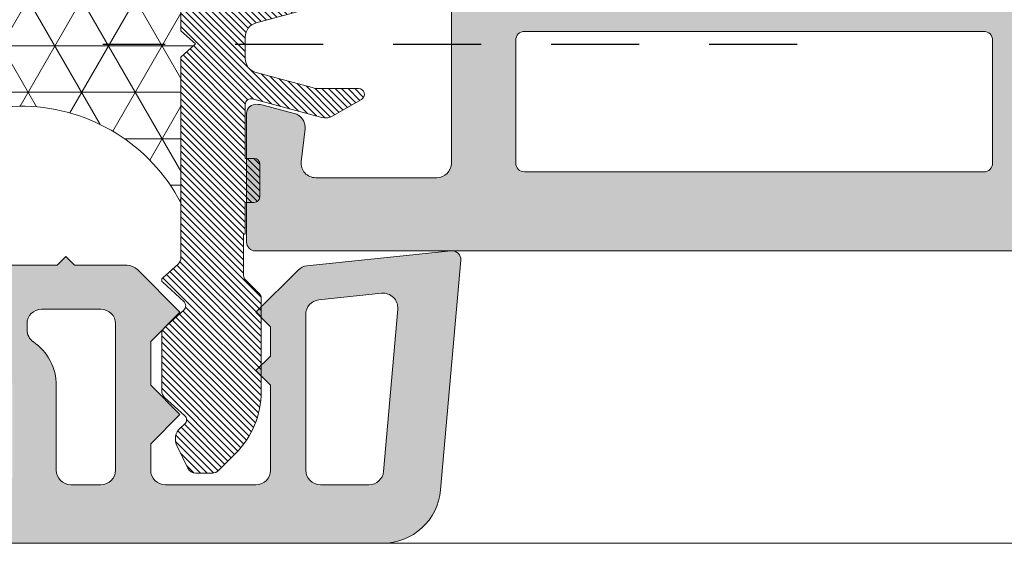
# Model space of a CAD drawing. Units: millimetres. Extents: x 2589 to 5739, y 855 to 1846.
# Drawn here: x 2832 to 2841, y 1012 to 1016 of the extents above; entities that cross this region are included whole.
import ezdxf

# ---------------------------------------------------------------- set-up
doc = ezdxf.new("R2010")
doc.units = ezdxf.units.MM
doc.linetypes.add('JIS_02_0.7', pattern=[1.35, 0.75, -0.6])
for name, color, linetype, lineweight in [('juntas', 7, 'Continuous', 15), ('perfiles', 7, 'Continuous', 15), ('Sombreado perfiles', 250, 'Continuous', 15)]:
    doc.layers.add(name, color=color, linetype=linetype, lineweight=lineweight)

msp = doc.modelspace()

# ---------------------------------------------------------------- hatches: boundary and pattern name
at = {"layer": 'juntas'}
h = msp.add_hatch(dxfattribs=at)
h.set_pattern_fill('NET3', color=250, scale=0.125, angle=-180, style=0)
h.set_pattern_definition([(180, (4870.405526434785, 1141.889151899706), (-1.458095095234817e-16, -0.396875), []), (239.9999999999999, (4870.405526434785, 1141.889151899706), (0.3437038321269489, -0.1984375000000002), []), (299.9999999999999, (4870.405526434785, 1141.889151899706), (0.3437038321269492, 0.1984374999999998), [])])
edge = h.paths.add_edge_path()
edge.add_line((2833.7775283224, 1016.210769728178), (2833.7775283224, 1017.292303096895))
edge.add_arc((2832.743330659112, 1019.251804347857), 2.215673703249665, 221.6683599713089, 297.8244725316313, ccw=False)
edge.add_line((2831.088210385614, 1017.778784714748), (2831.088210385614, 1014.815988128688))
edge.add_arc((2832.411299587567, 1014.01971233663), 1.544221542832296, 27.7809217604094, 148.959176830295, ccw=False)
edge.add_line((2833.7775283224, 1014.739461749599), (2833.7775283224, 1015.960769728178))
edge.add_line((2833.7775283224, 1015.960769728178), (2833.888001914054, 1016.071243319833))
edge.add_line((2833.888001914054, 1016.071243319832), (2833.888001914054, 1016.100296136523))
edge.add_line((2833.888001914054, 1016.100296136523), (2833.7775283224, 1016.210769728178))
at = {"layer": 'Sombreado perfiles'}
h = msp.add_hatch(color=256, dxfattribs=at)
edge = h.paths.add_edge_path(flags=16)
edge.add_arc((2844.889898792593, 1016.12843096441), 0.0749999999999661, 2.458685432485539, 90)
edge.add_line((2844.889898792593, 1016.20343096441), (2840.988256509905, 1016.20343096441))
edge.add_arc((2840.988256509905, 1016.12843096441), 0.0749999999998181, 90, 180)
edge.add_line((2840.913256509905, 1016.12843096441), (2840.913256509905, 1015.07843096441))
edge.add_arc((2840.988256509905, 1015.07843096441), 0.0749999999998181, 179.9999999999131, 270)
edge.add_line((2840.988256509905, 1015.00343096441), (2844.934984234103, 1015.00343096441))
edge.add_arc((2844.934984234104, 1015.078430964411), 0.07500000000050022, 269.9999999996526, 362.4586854322104)
edge.add_line((2845.009915190208, 1015.081648388447), (2844.964829748697, 1016.131648388447))
edge = h.paths.add_edge_path(flags=16)
edge.add_arc((2844.913256512857, 1017.428430964412), 0.0749999999998181, 359.9999997850454, 450)
edge.add_line((2844.913256512857, 1017.503430964412), (2840.988256509905, 1017.503430964412))
edge.add_arc((2840.988256509905, 1017.428430964412), 0.0749999999998181, 90, 180)
edge.add_line((2840.913256509905, 1017.428430964412), (2840.913256509905, 1016.478430964411))
edge.add_arc((2840.988256509905, 1016.478430964411), 0.0749999999998181, 179.9999999998263, 270)
edge.add_line((2840.988256509905, 1016.403430964411), (2844.913256509293, 1016.403430964411))
edge.add_arc((2844.913256509294, 1016.478430964411), 0.07500000000038654, 269.9999999996526, 359.9999997848717)
edge.add_line((2844.988256509294, 1016.47843096413), (2844.988256512856, 1017.42843096413))
edge = h.paths.add_edge_path(flags=16)
edge.add_line((2836.713256509904, 1016.20343096441), (2840.638256509906, 1016.20343096441))
edge.add_arc((2840.638256509906, 1016.12843096441), 0.0749999999998181, 0, 90, ccw=False)
edge.add_line((2840.713256509905, 1016.12843096441), (2840.713256509905, 1015.07843096441))
edge.add_arc((2840.638256509906, 1015.07843096441), 0.0749999999998181, -90, 8.691358743817545e-11, ccw=False)
edge.add_line((2840.638256509906, 1015.00343096441), (2836.713256509904, 1015.00343096441))
edge.add_arc((2836.713256509904, 1015.07843096441), 0.0749999999998181, 180, 270, ccw=False)
edge.add_line((2836.638256509904, 1015.07843096441), (2836.638256509904, 1016.12843096441))
edge.add_arc((2836.713256509904, 1016.12843096441), 0.0749999999998181, 90, 180, ccw=False)
edge = h.paths.add_edge_path(flags=16)
edge.add_line((2836.638256509904, 1016.478430964411), (2836.638256509904, 1017.428430964412))
edge.add_arc((2836.713256509904, 1017.428430964411), 0.07500000000027285, 89.99999999965257, 179.9999999996526, ccw=False)
edge.add_line((2836.713256509905, 1017.503430964412), (2840.638256509906, 1017.503430964412))
edge.add_arc((2840.638256509906, 1017.428430964412), 0.07499999999993179, -8.691358743817545e-11, 90, ccw=False)
edge.add_line((2840.713256509905, 1017.428430964412), (2840.713256509905, 1016.478430964411))
edge.add_arc((2840.638256509906, 1016.478430964411), 0.0749999999998181, -90, 1.737134880386293e-10, ccw=False)
edge.add_line((2840.638256509906, 1016.403430964411), (2836.713256509905, 1016.403430964411))
edge.add_arc((2836.713256509904, 1016.478430964411), 0.07500000000027285, 180.0000000003474, 270.00000000034737, ccw=False)
edge = h.paths.add_edge_path()
edge.add_line((2845.252342848032, 1023.674215165441), (2846.056708312874, 1023.603717370496))
edge.add_arc((2846.063256509905, 1023.678430964411), 0.07500000000021864, 264.9911685093287, 359.9999999998263)
edge.add_line((2846.138256509906, 1023.67843096441), (2846.138256509906, 1023.853430964411))
edge.add_arc((2846.213256509905, 1023.853430964411), 0.07499999999936335, 90.00000000034743, 180.0000000002605, ccw=False)
edge.add_arc((2846.213256509905, 1023.67843096441), 0.2500000000002274, 5.212541509536095e-11, 90.00000000020839, ccw=False)
edge.add_line((2846.463256509905, 1023.67843096441), (2846.463256509905, 1023.353430964411))
edge.add_arc((2846.338256509905, 1023.353430964411), 0.125, -90, 0, ccw=False)
edge.add_line((2846.338256509905, 1023.228430964411), (2845.613256509905, 1023.228430964411))
edge.add_arc((2845.613256509905, 1023.153430964411), 0.0749999999998181, 90, 180)
edge.add_line((2845.538256509905, 1023.153430964411), (2845.538256509904, 1016.64127317409))
edge.add_arc((2845.588256509905, 1016.64127317409), 0.0500000000001819, 179.9999999998697, 272.9999999999938)
edge.add_line((2845.590873307717, 1016.591341697352), (2846.060391797792, 1016.61594811875))
edge.add_line((2846.060391797792, 1016.61594811875), (2846.060391797792, 1016.665930964425))
edge.add_arc((2846.110391797793, 1016.665930964425), 0.0500000000001819, 50.000000000027285, 179.9999999998697, ccw=False)
edge.add_line((2846.142531178277, 1016.704233186581), (2846.460961769638, 1016.437038194814))
edge.add_arc((2846.364543628185, 1016.322131528347), 0.1499999999998516, -130.00000000000063, 49.999999999999375, ccw=False)
edge.add_line((2846.268125486732, 1016.207224861879), (2846.20985937445, 1016.256115935204))
edge.add_arc((2846.049162472029, 1016.064604824425), 0.2499999999998107, 50.00000000001061, 93.00000000000884)
edge.add_line((2846.036078482968, 1016.314262208113), (2845.558144129676, 1016.289214730014))
edge.add_arc((2845.560760927488, 1016.239283253276), 0.050000000000423, 92.99999999998022, 182.4586854322388)
edge.add_line((2845.510806956752, 1016.237138303918), (2845.589267579719, 1014.409859888658))
edge.add_arc((2845.514543628185, 1014.40343096441), 0.07499999999979073, -90, 4.917370864866712, ccw=False)
edge.add_line((2845.514543628185, 1014.32843096441), (2834.413256509904, 1014.32843096441))
edge.add_arc((2834.413256509904, 1014.403430964411), 0.07500000000050022, 180.0000000001737, 270.00000000034737, ccw=False)
edge.add_line((2834.338256509904, 1014.40343096441), (2834.338256509905, 1015.503430964409))
edge.add_arc((2834.413256509904, 1015.50343096441), 0.0749999999998181, 78.75490938309639, 180.0000000001737, ccw=False)
edge.add_arc((2834.446799947706, 1015.45343096441), 0.1249999999993366, 75.00000000013938, 98.70480586268889, ccw=False)
edge.add_line((2834.479152328344, 1015.574171692695), (2834.745608890542, 1015.502774872036))
edge.add_arc((2834.713256509915, 1015.382034143758), 0.1249999999890413, -4.9999999958602075, 75.00000000405453, ccw=False)
edge.add_line((2834.837780847167, 1015.371139675925), (2834.804376429274, 1015.089325432272))
edge.add_arc((2834.928900766536, 1015.078430964428), 0.1249999999999779, 174.9999999997116, 270)
edge.add_line((2834.928900766536, 1014.953430964428), (2835.963256509904, 1014.953430964428))
edge.add_arc((2835.963256509904, 1015.078430964428), 0.125, 270, 360)
edge.add_line((2836.088256509904, 1015.078430964428), (2836.088256509904, 1016.70343096441))
edge.add_arc((2835.963256509904, 1016.70343096441), 0.125, 0, 90)
edge.add_line((2835.963256509904, 1016.82843096441), (2834.82634082201, 1016.82843096441))
edge.add_arc((2834.82634082201, 1016.75343096441), 0.07499999999993179, 90, 174.9999999998328)
edge.add_line((2834.751626219653, 1016.759967645116), (2834.745726758586, 1016.692536496566))
edge.add_arc((2834.621202421325, 1016.703430964409), 0.1249999999999184, 270, 355.00000000002314, ccw=False)
edge.add_line((2834.621202421325, 1016.57843096441), (2834.538256509903, 1016.57843096441))
edge.add_arc((2834.538256509904, 1016.77843096441), 0.2000000000002728, 180, 269.9999999998697, ccw=False)
edge.add_line((2834.338256509904, 1016.77843096441), (2834.338256509904, 1017.400210973049))
edge.add_arc((2835.088256509904, 1017.400210973048), 0.75, 149.9999999998896, 179.9999999998871, ccw=False)
edge.add_line((2834.438737457066, 1017.775210973049), (2834.562368162256, 1017.989345635814))
edge.add_arc((2834.670621337728, 1017.926845635814), 0.1249999999999915, 104.99999999976609, 149.9999999997571, ccw=False)
edge.add_line((2834.638268957091, 1018.0475863641), (2834.743845081522, 1018.075875401381))
edge.add_arc((2834.763256509904, 1018.00343096441), 0.07499999999972864, -5.00000000016729, 104.9999999996904, ccw=False)
edge.add_line((2834.837971112261, 1017.996894283704), (2834.780441292271, 1017.339325432253))
edge.add_arc((2834.904965629533, 1017.328430964409), 0.1249999999999383, 174.9999999999193, 270)
edge.add_line((2834.904965629533, 1017.203430964409), (2835.963256509905, 1017.20343096441))
edge.add_arc((2835.963256509905, 1017.328430964411), 0.1250000000001137, 270, 359.9999999999479)
edge.add_line((2836.088256509905, 1017.32843096441), (2836.088256509904, 1019.203430964409))
edge.add_arc((2835.963256509904, 1019.20343096441), 0.1249999999995453, 359.9999999998437, 449.9999999997916)
edge.add_line((2835.963256509905, 1019.328430964409), (2834.82634082201, 1019.32843096441))
edge.add_arc((2834.82634082201, 1019.25343096441), 0.0749999999998181, 90, 174.9999999999193)
edge.add_line((2834.751626219653, 1019.259967645116), (2834.745726758586, 1019.192536496566))
edge.add_arc((2834.621202421325, 1019.203430964409), 0.1249999999994654, 270.00000000020844, 355.00000000000495, ccw=False)
edge.add_line((2834.621202421326, 1019.07843096441), (2834.538256509904, 1019.078430964409))
edge.add_arc((2834.538256509904, 1019.278430964409), 0.2000000000001592, 179.9999999999674, 270.0000000001303, ccw=False)
edge.add_line((2834.338256509904, 1019.278430964409), (2834.338256509904, 1019.650210973049))
edge.add_arc((2835.088256509904, 1019.650210973049), 0.75, 150.0000000000296, 179.9999999999913, ccw=False)
edge.add_line((2834.438737457065, 1020.025210973049), (2834.562368162256, 1020.239345635814))
edge.add_arc((2834.670621337729, 1020.176845635814), 0.1250000000002716, 104.99999999996751, 149.9999999999515, ccw=False)
edge.add_line((2834.638268957091, 1020.2975863641), (2834.743845081522, 1020.325875401381))
edge.add_arc((2834.763256509904, 1020.25343096441), 0.07499999999972864, -5.00000000016729, 104.9999999996904, ccw=False)
edge.add_line((2834.837971112261, 1020.246894283704), (2834.797557768004, 1019.784967645115))
edge.add_arc((2834.87227237036, 1019.778430964409), 0.07499999999995305, 175.0000000000058, 270)
edge.add_line((2834.87227237036, 1019.703430964409), (2835.963256509904, 1019.70343096441))
edge.add_arc((2835.963256509904, 1019.82843096441), 0.125, 270, 360)
edge.add_line((2836.088256509904, 1019.82843096441), (2836.088256509904, 1022.922306014332))
edge.add_arc((2836.213256509904, 1022.922306014332), 0.125, 141.3545164624002, 180.0000000001563, ccw=False)
edge.add_arc((2836.018000268102, 1023.078430964411), 0.1249999999998155, 321.3545164618142, 398.6454835375184)
edge.add_arc((2836.213256509904, 1023.234555914491), 0.1250000000004546, 180.000000000469, 218.6454835382183, ccw=False)
edge.add_line((2836.088256509904, 1023.23455591449), (2836.088256509904, 1028.82843096441))
edge.add_arc((2835.963256509904, 1028.82843096441), 0.125, 0, 90)
edge.add_line((2835.963256509904, 1028.95343096441), (2834.87227237036, 1028.95343096441))
edge.add_arc((2834.87227237036, 1028.87843096441), 0.07500000000004547, 90, 184.9999999999077)
edge.add_line((2834.797557768004, 1028.871894283704), (2834.837971112261, 1028.409967645117))
edge.add_arc((2834.763256509904, 1028.403430964411), 0.07499999999996296, -104.99999999966792, 5.0000000000807745, ccw=False)
edge.add_line((2834.743845081522, 1028.33098652744), (2834.638268957092, 1028.35927556472))
edge.add_arc((2834.670621337729, 1028.480016293007), 0.125000000000204, 210.0000000000485, 255.0000000004622, ccw=False)
edge.add_line((2834.562368162256, 1028.417516293006), (2834.438737457065, 1028.631650955772))
edge.add_arc((2835.088256509904, 1029.006650955772), 0.7500000000004401, 180.0000000000174, 209.9999999999605, ccw=False)
edge.add_line((2834.338256509904, 1029.006650955772), (2834.338256509904, 1029.378430964411))
edge.add_arc((2834.538256509903, 1029.37843096441), 0.1999999999998181, 90.00000000052108, 179.9999999999349, ccw=False)
edge.add_line((2834.538256509902, 1029.57843096441), (2834.621202421323, 1029.578430964411))
edge.add_arc((2834.621202421324, 1029.453430964411), 0.1250000000002274, 4.999999999958675, 90.00000000062528, ccw=False)
edge.add_line((2834.745726758586, 1029.464325432255), (2834.751626219652, 1029.396894283705))
edge.add_arc((2834.826340822009, 1029.403430964411), 0.07499999999994314, 184.9999999999077, 270)
edge.add_line((2834.826340822009, 1029.328430964411), (2835.963256509904, 1029.32843096441))
edge.add_arc((2835.963256509904, 1029.45343096441), 0.125, 270, 360)
edge.add_line((2836.088256509904, 1029.45343096441), (2836.088256509903, 1031.07843096441))
edge.add_arc((2835.963256509903, 1031.07843096441), 0.125, 0, 90)
edge.add_line((2835.963256509903, 1031.20343096441), (2834.928900766535, 1031.20343096441))
edge.add_arc((2834.928900766535, 1031.07843096441), 0.125, 90, 185.0000000002884)
edge.add_line((2834.804376429273, 1031.067536496566), (2834.837780847165, 1030.785722252913))
edge.add_arc((2834.713256509904, 1030.77482778507), 0.1249999999999383, -74.99999999977717, 5.0000000000807745, ccw=False)
edge.add_line((2834.745608890542, 1030.654087056784), (2834.479152328343, 1030.582690236125))
edge.add_arc((2834.446799947704, 1030.703430964412), 0.125000000001114, 261.2951941380633, 285.0000000002892, ccw=False)
edge.add_arc((2834.413256509904, 1030.653430964411), 0.07500000000013159, 180, 281.24509061646125, ccw=False)
edge.add_line((2834.338256509904, 1030.653430964411), (2834.338256509904, 1031.753430964411))
edge.add_arc((2834.413256509903, 1031.753430964411), 0.0749999999998181, 90, 180, ccw=False)
edge.add_line((2834.413256509903, 1031.82843096441), (2845.514543628185, 1031.828430964411))
edge.add_arc((2845.514543628185, 1031.753430964411), 0.0749999999998181, 0, 90, ccw=False)
edge.add_line((2845.589543628184, 1031.753430964411), (2845.510806956752, 1029.919723624903))
edge.add_arc((2845.560760927488, 1029.917578675546), 0.05000000000057016, 177.5413145678914, 267.0000000000267)
edge.add_line((2845.558144129676, 1029.867647198807), (2846.036078482968, 1029.842599720708))
edge.add_arc((2846.049162472029, 1030.092257104397), 0.2499999999997308, 266.9999999999911, 309.9999999999894)
edge.add_line((2846.20985937445, 1029.900745993617), (2846.268125486732, 1029.949637066943))
edge.add_arc((2846.364543628185, 1029.834730400475), 0.1499999999998516, -49.999999999999375, 130.0000000000006, ccw=False)
edge.add_line((2846.460961769638, 1029.719823734007), (2846.142531178277, 1029.45262874224))
edge.add_arc((2846.110391797793, 1029.490930964396), 0.04999999999989247, 180, 310.0000000000564, ccw=False)
edge.add_line((2846.060391797792, 1029.490930964396), (2846.060391797792, 1029.540913810072))
edge.add_line((2846.060391797792, 1029.540913810072), (2845.590873307719, 1029.565520231469))
edge.add_arc((2845.588256509906, 1029.515588754731), 0.0500000000000824, 86.99999999999935, 179.9999999997395)
edge.add_line((2845.538256509906, 1029.515588754731), (2845.538256509905, 1025.503430964412))
edge.add_arc((2845.613256509906, 1025.503430964411), 0.07500000000027285, 179.9999999998263, 269.9999999996526)
edge.add_line((2845.613256509905, 1025.428430964411), (2846.338256509905, 1025.428430964411))
edge.add_arc((2846.338256509905, 1025.30343096441), 0.1250000000006821, 1.0419398677186109e-10, 90, ccw=False)
edge.add_line((2846.463256509905, 1025.30343096441), (2846.463256509905, 1024.978430964411))
edge.add_arc((2846.213256509905, 1024.978430964411), 0.2499999999995453, -90.0000000001042, 0, ccw=False)
edge.add_arc((2846.213256509905, 1024.80343096441), 0.07499999999913598, 179.9999999998263, 269.9999999996526, ccw=False)
edge.add_line((2846.138256509906, 1024.80343096441), (2846.138256509906, 1024.978430964411))
edge.add_arc((2846.063256509906, 1024.978430964411), 0.0749999999998181, 0, 95.00883156077829)
edge.add_line((2846.056708312783, 1025.053144558317), (2845.252342848032, 1024.98264676338))
edge.add_arc((2845.263256509904, 1024.858124106869), 0.1249999999999238, 95.00883156078436, 180.0000000001042)
edge.add_line((2845.138256509904, 1024.858124106869), (2845.138256509904, 1023.798737821952))
edge.add_arc((2845.263256509904, 1023.798737821952), 0.125, 179.9999999998958, 264.9911684392156)
edge = h.paths.add_edge_path(flags=16)
edge.add_line((2836.676122597156, 1022.928430964411), (2836.688256509904, 1022.928430964411))
edge.add_arc((2836.688256509904, 1023.078430964411), 0.1500000000000909, 270, 450)
edge.add_line((2836.688256509904, 1023.228430964411), (2836.676122597156, 1023.228430964411))
edge.add_arc((2836.018000268103, 1023.078430964411), 0.6749999999983077, 12.83958840691511, 23.23447516623616)
edge.add_line((2836.638256509904, 1023.344715012948), (2836.638256509904, 1025.428430964411))
edge.add_line((2836.638256509904, 1025.428430964411), (2836.688256509904, 1025.428430964411))
edge.add_arc((2836.688256509904, 1025.578430964411), 0.1500000000000909, 270.0000000001737, 450.0000000001737)
edge.add_line((2836.688256509903, 1025.728430964411), (2836.638256509904, 1025.728430964411))
edge.add_line((2836.638256509904, 1025.728430964411), (2836.638256509904, 1028.378430964411))
edge.add_arc((2836.713256509904, 1028.378430964411), 0.0749999999998181, 90, 180, ccw=False)
edge.add_line((2836.713256509904, 1028.45343096441), (2838.765269861647, 1028.45343096441))
edge.add_arc((2838.765269861646, 1028.37843096441), 0.07500000000050022, 33.748988595836124, 89.99999999965257, ccw=False)
edge.add_arc((2838.952352730985, 1028.50343096441), 0.1500000000001626, 213.7489885961256, 326.2510114039466)
edge.add_arc((2839.139435600323, 1028.37843096441), 0.0749999999991352, 90, 146.2510114040182, ccw=False)
edge.add_line((2839.139435600323, 1028.45343096441), (2841.765269861648, 1028.453430964409))
edge.add_arc((2841.765269861647, 1028.378430964409), 0.0749999999998181, 33.74898859574017, 89.9999999993052, ccw=False)
edge.add_arc((2841.952352730985, 1028.50343096441), 0.1500000000000372, 213.7489885963665, 326.2510114036335)
edge.add_arc((2842.139435600322, 1028.378430964408), 0.07500000000014491, 89.99999999965257, 146.251011403489, ccw=False)
edge.add_line((2842.139435600323, 1028.453430964409), (2844.913256509906, 1028.453430964408))
edge.add_arc((2844.913256509906, 1028.378430964408), 0.07500000000004547, -1.737134880386293e-10, 89.99999999965257, ccw=False)
edge.add_line((2844.988256509906, 1028.378430964407), (2844.988256534151, 1025.550944541948))
edge.add_arc((2844.863256534152, 1025.550944499921), 0.1249999999995523, -60.00000401769972, 1.9263580611550424e-05, ccw=False)
edge.add_arc((2845.263256509904, 1024.858124162894), 0.6750000000007468, 119.9999983674031, 180.000004755539)
edge.add_line((2844.588256509904, 1024.858124106869), (2844.588256509904, 1023.798737821952))
edge.add_arc((2845.263256509907, 1023.798737765924), 0.6750000000029127, 179.9999952441812, 240.0000016324829)
edge.add_arc((2844.863256534151, 1023.105917428895), 0.1250000000000083, -1.926352837244849e-05, 60.00000401754522, ccw=False)
edge.add_line((2844.988256534151, 1023.105917386868), (2844.988256509905, 1020.703430964411))
edge.add_line((2844.988256509905, 1020.703430964411), (2844.713256509904, 1020.703430964411))
edge.add_arc((2844.713256509904, 1020.578430964411), 0.125, 90, 270)
edge.add_line((2844.713256509904, 1020.453430964411), (2844.988256524202, 1020.453430964411))
edge.add_line((2844.988256524202, 1020.453430964411), (2844.98825651417, 1017.778430964132))
edge.add_arc((2844.91325651417, 1017.778430964413), 0.0749999999998181, 270, 359.9999997852191, ccw=False)
edge.add_line((2844.91325651417, 1017.703430964413), (2842.139435600323, 1017.703430964412))
edge.add_arc((2842.139435600323, 1017.778430964412), 0.07499999999970441, 213.7489885961499, 269.9999999996526, ccw=False)
edge.add_arc((2841.952352730986, 1017.653430964411), 0.1500000000000372, 33.74898859636654, 146.2510114036334)
edge.add_arc((2841.765269861648, 1017.778430964412), 0.07500000000045985, 270, 326.2510114037542, ccw=False)
edge.add_line((2841.765269861648, 1017.703430964412), (2839.139435600324, 1017.703430964411))
edge.add_arc((2839.139435600324, 1017.778430964411), 0.07500000000050022, 213.7489885958361, 269.9999999996526, ccw=False)
edge.add_arc((2838.952352730985, 1017.653430964411), 0.1500000000000363, 33.74898859605341, 146.2510114040188)
edge.add_arc((2838.765269861647, 1017.778430964411), 0.07500000000020722, 270, 326.2510114040431, ccw=False)
edge.add_line((2838.765269861647, 1017.703430964411), (2836.713256509904, 1017.70343096441))
edge.add_arc((2836.713256509904, 1017.77843096441), 0.0749999999998181, 180, 270, ccw=False)
edge.add_line((2836.638256509904, 1017.77843096441), (2836.638256509904, 1020.428430964411))
edge.add_line((2836.638256509904, 1020.428430964411), (2836.688256509904, 1020.428430964411))
edge.add_arc((2836.688256509904, 1020.578430964411), 0.1500000000000909, 270, 450)
edge.add_line((2836.688256509904, 1020.728430964411), (2836.638256509904, 1020.728430964411))
edge.add_line((2836.638256509904, 1020.728430964411), (2836.638256509904, 1022.812146915874))
edge.add_arc((2836.018000268102, 1023.078430964411), 0.674999999999768, 336.7655248337652, 347.1604115930636)
edge = h.paths.add_edge_path(flags=16)
edge.add_arc((2844.913256509906, 1028.728430964409), 0.0749999999998181, 270, 360.0000000001737)
edge.add_line((2844.988256509906, 1028.728430964409), (2844.988256509906, 1029.67843096441))
edge.add_arc((2844.913256509906, 1029.67843096441), 0.0749999999998181, 359.9999999998263, 450)
edge.add_line((2844.913256509906, 1029.75343096441), (2840.963256509905, 1029.75343096441))
edge.add_arc((2840.963256509905, 1029.70343096441), 0.04999999999972715, 90.0000000005211, 180.0000000005211)
edge.add_line((2840.913256509905, 1029.70343096441), (2840.913256509905, 1028.728430964409))
edge.add_arc((2840.988256509905, 1028.728430964409), 0.0749999999998181, 180, 270)
edge.add_line((2840.988256509905, 1028.653430964409), (2844.913256509906, 1028.653430964409))
edge = h.paths.add_edge_path(flags=16)
edge.add_line((2840.988256509905, 1029.953430964411), (2844.889898792592, 1029.953430964411))
edge.add_arc((2844.889898792592, 1030.028430964411), 0.0749999999998181, 270, 357.5413145676012)
edge.add_line((2844.964829748696, 1030.025213540374), (2845.009915190207, 1031.075213540374))
edge.add_arc((2844.934984234103, 1031.078430964411), 0.07499999999996122, 357.5413145676012, 450)
edge.add_line((2844.934984234103, 1031.153430964411), (2840.988256509905, 1031.153430964411))
edge.add_arc((2840.988256509905, 1031.078430964411), 0.0749999999998181, 90, 180)
edge.add_line((2840.913256509905, 1031.078430964411), (2840.913256509905, 1030.028430964411))
edge.add_arc((2840.988256509905, 1030.028430964411), 0.0749999999998181, 180, 270)
edge = h.paths.add_edge_path(flags=16)
edge.add_arc((2836.713256509904, 1028.728430964409), 0.07500000000027285, 179.9999999998263, 269.9999999996526)
edge.add_line((2836.713256509904, 1028.653430964409), (2840.638256509905, 1028.653430964409))
edge.add_arc((2840.638256509905, 1028.728430964409), 0.07500000000004547, 270, 360)
edge.add_line((2840.713256509905, 1028.728430964409), (2840.713256509905, 1029.67843096441))
edge.add_arc((2840.638256509905, 1029.67843096441), 0.0749999999998181, 359.9999999998263, 450)
edge.add_line((2840.638256509905, 1029.75343096441), (2836.713256509904, 1029.75343096441))
edge.add_arc((2836.713256509904, 1029.67843096441), 0.0749999999998181, 90, 180)
edge.add_line((2836.638256509904, 1029.67843096441), (2836.638256509904, 1028.728430964409))
edge = h.paths.add_edge_path(flags=16)
edge.add_line((2836.713256509904, 1029.95343096441), (2840.638256509905, 1029.953430964411))
edge.add_arc((2840.638256509905, 1030.028430964411), 0.0749999999998181, 270, 360)
edge.add_line((2840.713256509905, 1030.028430964411), (2840.713256509905, 1031.078430964411))
edge.add_arc((2840.638256509905, 1031.078430964411), 0.0749999999998181, 0, 90)
edge.add_line((2840.638256509905, 1031.153430964411), (2836.713256509903, 1031.153430964411))
edge.add_arc((2836.713256509903, 1031.078430964411), 0.07500000000004547, 90, 180.0000000001737)
edge.add_line((2836.638256509903, 1031.07843096441), (2836.638256509904, 1030.028430964411))
edge.add_arc((2836.713256509904, 1030.028430964411), 0.07500000000027285, 179.9999999998263, 269.9999999996526)
h = msp.add_hatch(dxfattribs=at)
h.set_pattern_fill('ANSI31', color=256, scale=0.01249999999999811, angle=89.99999999999997, style=0)
h.set_pattern_definition([(134.9999999999999, (2907.437746349978, 1051.021836107658), (-0.02806330037833689, -0.02806330037833685), [])])
edge = h.paths.add_edge_path()
edge.add_line((2834.402367806784, 1015.117320376693), (2834.327367806784, 1015.117320376693))
edge.add_line((2834.327367806784, 1015.117320376693), (2834.327367806784, 1015.5783212978))
edge.add_arc((2834.377367806784, 1015.5783212978), 0.0500000000001819, 75.00000000001899, 180, ccw=False)
edge.add_line((2834.390308759039, 1015.626617589114), (2834.981435517456, 1015.468225651572))
edge.add_arc((2835.013787898094, 1015.588966379858), 0.1249999999998824, 255.0000000002069, 300.0000000001908)
edge.add_line((2835.076287898094, 1015.480713204385), (2835.319724469486, 1015.621261374409))
edge.add_arc((2835.294724469486, 1015.664562644598), 0.04999999999990097, 299.9999999995842, 450)
edge.add_line((2835.294724469486, 1015.714562644598), (2834.964339711756, 1015.714562644598))
edge.add_arc((2834.964339711756, 1015.964562644598), 0.25, 255.0000000000056, 270, ccw=False)
edge.add_line((2834.899634950481, 1015.723081188026), (2834.419848759479, 1015.851639510445))
edge.add_arc((2834.452201140117, 1015.972380238731), 0.1250000000001178, 180, 254.9999999998042, ccw=False)
edge.add_line((2834.327201140116, 1015.972380238731), (2834.327201140116, 1016.155763123797))
edge.add_arc((2834.452201140117, 1016.155763123797), 0.1250000000004547, 105.0000000001958, 180, ccw=False)
edge.add_line((2834.419848759479, 1016.276503852083), (2834.899634950481, 1016.405062174502))
edge.add_arc((2834.964339711756, 1016.16358071793), 0.2499999999996708, 90, 105.0000000000147, ccw=False)
edge.add_line((2834.964339711756, 1016.413580717929), (2835.294724469486, 1016.413580717929))
edge.add_arc((2835.294724469486, 1016.463580717929), 0.04999999999995453, 270, 420.0000000003507)
edge.add_line((2835.319724469486, 1016.506881988118), (2835.076287898094, 1016.647430158142))
edge.add_arc((2835.013787898094, 1016.539176982669), 0.1250000000000595, 60.00000000001575, 105.0000000000079)
edge.add_line((2834.981435517456, 1016.659917710955), (2834.390308759039, 1016.501525773413))
edge.add_arc((2834.377367806784, 1016.549822064727), 0.04999999999993417, 179.9999999998697, 285.00000000001467, ccw=False)
edge.add_line((2834.327367806784, 1016.549822064728), (2834.327367806784, 1018.649310303551))
edge.add_arc((2834.452201140116, 1018.655763123793), 0.125000000000275, 104.99999999998099, 182.9590701859735, ccw=False)
edge.add_line((2834.419848759479, 1018.776503852079), (2834.899634950481, 1018.905062174498))
edge.add_arc((2834.964339711757, 1018.663580717926), 0.2499999999997964, 90.00000000020839, 105.0000000002228, ccw=False)
edge.add_line((2834.964339711756, 1018.913580717926), (2835.294724469486, 1018.913580717926))
edge.add_arc((2835.294724469486, 1018.963580717926), 0.04999999999995453, 270, 420.0000000003507)
edge.add_line((2835.319724469486, 1019.006881988115), (2835.076287898094, 1019.147430158139))
edge.add_arc((2835.013787898094, 1019.039176982666), 0.1250000000001884, 59.99999999980918, 104.9999999997931)
edge.add_line((2834.981435517456, 1019.159917710952), (2834.390308759039, 1019.00152577341))
edge.add_arc((2834.377367806784, 1019.049822064724), 0.04999999999993417, 180.0000000001303, 285.00000000001467, ccw=False)
edge.add_line((2834.327367806784, 1019.049822064724), (2834.327367806784, 1019.284485048091))
edge.add_line((2834.327367806784, 1019.284485048091), (2834.402367806784, 1019.284485048091))
edge.add_arc((2834.402367806784, 1019.33448504809), 0.04999999999984084, 270, 360.0000000001303)
edge.add_line((2834.452367806784, 1019.334485048091), (2834.452367806784, 1019.609485048091))
edge.add_arc((2834.402367806784, 1019.609485048091), 0.04999999999972715, 359.9999999998697, 450)
edge.add_line((2834.402367806784, 1019.659485048091), (2834.327367806784, 1019.659485048091))
edge.add_line((2834.327367806784, 1019.659485048091), (2834.327367806784, 1020.096985048091))
edge.add_arc((2834.202367806784, 1020.096985048091), 0.125, 359.9999999999479, 450)
edge.add_line((2834.202367806784, 1020.221985048091), (2834.027367806785, 1020.22198504809))
edge.add_arc((2834.027367806785, 1019.97198504809), 0.2500000000002274, 90, 179.9999999999479)
edge.add_line((2833.777367806785, 1019.97198504809), (2833.777367806785, 1016.209485048094))
edge.add_line((2833.777367806785, 1016.209485048094), (2833.902367806785, 1016.096985048094))
edge.add_line((2833.902367806785, 1016.096985048094), (2833.777367806785, 1015.984485048094))
edge.add_line((2833.777367806785, 1015.984485048094), (2833.777367806785, 1014.270407749468))
edge.add_arc((2833.702367806785, 1014.270407749468), 0.07500000000027285, -48.01278750415099, 8.691358743817545e-11, ccw=False)
edge.add_line((2833.752540161657, 1014.214660688499), (2833.621325751696, 1014.096567719535))
edge.add_arc((2833.638049869987, 1014.077985365879), 0.02500000000019545, 131.9872124960491, 228.012787503951)
edge.add_line((2833.621325751696, 1014.059403012222), (2833.802059230346, 1013.896742881439))
edge.add_arc((2833.768610993764, 1013.859578174126), 0.05000000000064441, -48.01278750421238, 48.01278750421238, ccw=False)
edge.add_line((2833.802059230346, 1013.822413466813), (2833.637877515115, 1013.674649923107))
edge.add_arc((2833.688049869987, 1013.618902862138), 0.07500000000019764, 131.987212495849, 180.0000000000869)
edge.add_line((2833.613049869987, 1013.618902862138), (2833.613049869987, 1013.130939102609))
edge.add_arc((2833.688049869987, 1013.130939102609), 0.07500000000027285, 180, 228.0127875042091)
edge.add_line((2833.637877515115, 1013.07519204164), (2833.8084745761, 1012.921654686754))
edge.add_arc((2833.775026339519, 1012.884489979442), 0.05000000000000219, -48.012787504251094, 48.012787504251094, ccw=False)
edge.add_line((2833.8084745761, 1012.847325272129), (2833.771051875128, 1012.813644841255))
edge.add_arc((2833.854672466581, 1012.720733072974), 0.1250000000000646, 131.9872124955843, 205.8702544078433)
edge.add_line((2833.742199413195, 1012.666191233419), (2833.836322853565, 1012.472095272961))
edge.add_arc((2833.903806685596, 1012.504820376694), 0.07500000000008347, 205.8702544082478, 270.0000000003474)
edge.add_line((2833.903806685596, 1012.429820376694), (2834.046301789607, 1012.429820376694))
edge.add_arc((2834.046301789608, 1012.504820376694), 0.07500000000004547, 269.9999999996526, 314.9999999996315)
edge.add_line((2834.099334798196, 1012.451787368105), (2834.243379955876, 1012.595832525784))
edge.add_arc((2833.713049869986, 1013.126162611674), 0.7499999999999658, 314.9999999999632, 360.0000000000521)
edge.add_line((2834.463049869986, 1013.126162611675), (2834.463049869986, 1013.925359698575))
edge.add_arc((2834.413049869986, 1013.925359698575), 0.0500000000001819, 359.9999999998697, 404.9999999997236)
edge.add_line((2834.448405209046, 1013.960715037634), (2834.327694530927, 1014.081425715753))
edge.add_arc((2834.363049869987, 1014.116781054812), 0.05000000000015314, 179.9999999998697, 224.9999999997236, ccw=False)
edge.add_line((2834.313049869987, 1014.116781054812), (2834.313049869987, 1014.471985048094))
edge.add_line((2834.313049869987, 1014.471985048094), (2834.327367806784, 1014.471985048094))
edge.add_line((2834.327367806784, 1014.471985048094), (2834.327367806784, 1014.742320376693))
edge.add_line((2834.327367806784, 1014.742320376693), (2834.402367806784, 1014.742320376693))
edge.add_arc((2834.402367806784, 1014.792320376693), 0.04999999999995453, 270, 360.0000000002606)
edge.add_line((2834.452367806784, 1014.792320376694), (2834.452367806784, 1015.067320376693))
edge.add_arc((2834.402367806784, 1015.067320376694), 0.04999999999972715, 359.9999999998697, 450)
h = msp.add_hatch(color=256, dxfattribs=at)
edge = h.paths.add_edge_path()
edge.add_line((2823.834846221312, 1012.286124981039), (2823.668486111737, 1014.18762973458))
edge.add_arc((2823.793010448996, 1014.198524202424), 0.1250000000000133, 83.96697571668199, 185.0000000000255, ccw=False)
edge.add_line((2823.806148157855, 1014.322831887649), (2824.95052376342, 1014.201886239734))
edge.add_arc((2824.924549773679, 1013.953239197006), 0.2500000000000524, -158.14542248461817, 84.03643823073708, ccw=False)
edge.add_arc((2824.576500402476, 1013.81364465841), 0.1250000000000166, 21.85457751534074, 84.03643823069689)
edge.add_line((2824.589487397346, 1013.937968179773), (2824.338301585963, 1013.964207372552))
edge.add_arc((2824.325314591094, 1013.839883851189), 0.1249999999999756, 84.0364382307085, 184.9999999999887)
edge.add_line((2824.200790253833, 1013.828989383346), (2824.322968361899, 1012.443720717738))
edge.add_arc((2824.447484998208, 1012.454702852413), 0.1250000000000197, 185.0403382558778, 270)
edge.add_line((2824.447484998208, 1012.329702852413), (2827.587049773677, 1012.329702852413))
edge.add_arc((2827.587049773677, 1012.454702852413), 0.125, -90.00000000000001, 0)
edge.add_line((2827.712049773677, 1012.454702852413), (2827.712049773677, 1013.179702852412))
edge.add_arc((2828.162049773678, 1013.179702852415), 0.4500000000008981, 124.417388710544, 180.0000000002424, ccw=False)
edge.add_line((2827.907701947589, 1013.550926751652), (2827.962049773677, 1013.704702852413))
edge.add_arc((2827.837049773677, 1013.704702852413), 0.125, 0, 89.99999999999999)
edge.add_line((2827.837049773677, 1013.829702852413), (2827.480268687561, 1013.829702852413))
edge.add_arc((2827.480268687561, 1013.579702852413), 0.2499999999999432, 89.99999999999348, 131.4096221092735)
edge.add_arc((2827.149549773677, 1013.954702852413), 0.2500000000000145, -269.9999999999935, -48.59037789072528, ccw=False)
edge.add_line((2827.149549773677, 1014.204702852413), (2828.218771509376, 1014.204702852413))
edge.add_line((2828.218771509378, 1014.204702852413), (2828.293771509377, 1014.279702852412))
edge.add_line((2828.293771509377, 1014.279702852412), (2828.368771509378, 1014.204702852413))
edge.add_line((2828.368771509378, 1014.204702852413), (2828.968771509378, 1014.204702852413))
edge.add_line((2828.968771509378, 1014.204702852413), (2829.043771509377, 1014.279702852412))
edge.add_line((2829.043771509377, 1014.279702852412), (2829.118771509378, 1014.204702852413))
edge.add_line((2829.118771509378, 1014.204702852413), (2829.718771509376, 1014.204702852413))
edge.add_line((2829.718771509378, 1014.204702852413), (2829.793771509377, 1014.279702852412))
edge.add_line((2829.793771509377, 1014.279702852412), (2829.868771509378, 1014.204702852413))
edge.add_line((2829.868771509378, 1014.204702852413), (2830.468771509376, 1014.204702852413))
edge.add_line((2830.468771509378, 1014.204702852413), (2830.543771509377, 1014.279702852412))
edge.add_line((2830.543771509377, 1014.279702852412), (2830.618771509378, 1014.204702852413))
edge.add_line((2830.618771509378, 1014.204702852413), (2831.218771509376, 1014.204702852413))
edge.add_line((2831.218771509378, 1014.204702852413), (2831.293771509377, 1014.279702852412))
edge.add_line((2831.293771509377, 1014.279702852412), (2831.368771509378, 1014.204702852413))
edge.add_line((2831.368771509378, 1014.204702852413), (2831.968771509376, 1014.204702852413))
edge.add_line((2831.968771509378, 1014.204702852413), (2832.043771509377, 1014.279702852412))
edge.add_line((2832.043771509377, 1014.279702852412), (2832.118771509378, 1014.204702852413))
edge.add_line((2832.118771509378, 1014.204702852413), (2832.718771509376, 1014.204702852413))
edge.add_line((2832.718771509378, 1014.204702852413), (2832.793771509377, 1014.279702852412))
edge.add_line((2832.793771509377, 1014.279702852412), (2832.868771509378, 1014.204702852413))
edge.add_line((2832.868771509378, 1014.204702852413), (2833.31699481408, 1014.204702852413))
edge.add_arc((2833.316994814082, 1014.079702852413), 0.1249999999999432, 45.000000000000114, 90, ccw=False)
edge.add_line((2833.405383161729, 1014.168091200061), (2833.768771509378, 1013.804702852412))
edge.add_line((2833.768771509379, 1013.804702852413), (2833.518771509379, 1013.554702852413))
edge.add_line((2833.518771509379, 1013.554702852413), (2833.518771509379, 1013.179702852413))
edge.add_line((2833.518771509379, 1013.179702852413), (2833.768771509379, 1012.929702852413))
edge.add_line((2833.768771509379, 1012.929702852413), (2833.518771509379, 1012.679702852413))
edge.add_line((2833.518771509379, 1012.679702852413), (2833.518771509379, 1012.454702852413))
edge.add_arc((2833.643771509379, 1012.454702852413), 0.125, 180, 270)
edge.add_line((2833.643771509379, 1012.329702852413), (2834.418771509379, 1012.329702852413))
edge.add_arc((2834.418771509377, 1012.454702852413), 0.125, -90.00000000000001, 0)
edge.add_line((2834.543771509377, 1012.454702852413), (2834.543771509377, 1013.179702852413))
edge.add_line((2834.543771509377, 1013.179702852413), (2834.418771509377, 1013.304702852413))
edge.add_line((2834.418771509377, 1013.304702852413), (2834.543771509377, 1013.429702852413))
edge.add_line((2834.543771509377, 1013.429702852413), (2834.543771509377, 1013.679702852413))
edge.add_line((2834.543771509377, 1013.679702852413), (2834.418771509377, 1013.804702852413))
edge.add_line((2834.418771509377, 1013.804702852413), (2834.778752363032, 1014.164683706067))
edge.add_arc((2834.867140710681, 1014.076295358418), 0.1249999999999407, 95.96356176927992, 135, ccw=False)
edge.add_line((2834.85415371581, 1014.200618879782), (2836.085979312456, 1014.329296965232))
edge.add_arc((2836.093771509378, 1014.254702852413), 0.07499999999998087, -4.999999999992383, 95.96356176930061, ccw=False)
edge.add_line((2836.168486111735, 1014.248166171706), (2835.996829750181, 1012.286124981039))
edge.add_arc((2835.498732401136, 1012.329702852413), 0.500000000000005, -90.00000000000318, -4.999999999999716, ccw=False)
edge.add_line((2835.498732401136, 1011.829702852413), (2824.332943570358, 1011.829702852413))
edge.add_arc((2824.332943570358, 1012.329702852413), 0.5, 184.9999999999997, 269.9999999999967, ccw=False)
edge = h.paths.add_edge_path(flags=16)
edge.add_arc((2835.384191004383, 1012.454702852413), 0.125, 269.999999999987, 354.9999999999864)
edge.add_line((2835.508715341644, 1012.443808384568), (2835.630031029224, 1013.830453038752))
edge.add_arc((2835.505506691964, 1013.841347506595), 0.1250000000000083, -4.999999999999486, 95.96356176927581)
edge.add_line((2835.492519697092, 1013.965671027958), (2834.955784514508, 1013.909602980764))
edge.add_arc((2834.968771509378, 1013.7852794594), 0.1250000000000009, 95.96356176927718, 179.999999999987)
edge.add_line((2834.843771509378, 1013.7852794594), (2834.843771509376, 1012.454702852413))
edge.add_arc((2834.968771509378, 1012.454702852413), 0.125, 179.999999999987, 270)
edge.add_line((2834.968771509378, 1012.329702852413), (2835.384191004383, 1012.329702852413))
edge = h.paths.add_edge_path(flags=16)
edge.add_arc((2832.262049773677, 1012.404702852412), 0.07500000000027285, -90.00000000000001, 2.167866070885533e-11)
edge.add_line((2832.337049773677, 1012.404702852412), (2832.337049773677, 1013.179702852412))
edge.add_arc((2832.262049773677, 1013.179702852412), 0.07500000000004547, 2.167866070885533e-11, 89.99999999999999)
edge.add_line((2832.262049773677, 1013.254702852413), (2831.437049773676, 1013.254702852413))
edge.add_arc((2831.437049773678, 1013.329702852413), 0.0749999999998181, -179.99999999995657, -90, ccw=False)
edge.add_line((2831.362049773679, 1013.329702852412), (2831.362049773679, 1013.454702852412))
edge.add_arc((2831.487049773679, 1013.454702852413), 0.125, 90, 180.0000000000521, ccw=False)
edge.add_line((2831.487049773679, 1013.579702852413), (2831.93704977368, 1013.579702852413))
edge.add_arc((2831.937049773678, 1013.729702852412), 0.1500000000000909, -90.00000000000001, 89.99999999999999)
edge.add_line((2831.937049773678, 1013.879702852413), (2828.487049773679, 1013.879702852413))
edge.add_arc((2828.487049773679, 1013.729702852412), 0.1500000000000909, 89.99999999999999, 270)
edge.add_line((2828.487049773679, 1013.579702852413), (2828.93704977368, 1013.579702852413))
edge.add_arc((2828.937049773678, 1013.454702852413), 0.125, 0, 90, ccw=False)
edge.add_line((2829.062049773678, 1013.454702852413), (2829.062049773678, 1013.329702852413))
edge.add_arc((2828.987049773679, 1013.329702852413), 0.07499999999993179, -90.00000000002171, 0, ccw=False)
edge.add_line((2828.987049773679, 1013.254702852412), (2828.162049773678, 1013.254702852412))
edge.add_arc((2828.162049773678, 1013.179702852412), 0.07500000000004547, 89.99999999999999, 180)
edge.add_line((2828.087049773677, 1013.179702852412), (2828.087049773677, 1012.404702852412))
edge.add_arc((2828.162049773678, 1012.404702852412), 0.07499999999993179, 180, 270)
edge.add_line((2828.162049773678, 1012.329702852413), (2832.262049773678, 1012.329702852413))
edge = h.paths.add_edge_path(flags=16)
edge.add_arc((2833.093771509378, 1012.454702852413), 0.125, -90.00000000000001, 0)
edge.add_line((2833.218771509378, 1012.454702852413), (2833.218771509378, 1013.704702852413))
edge.add_arc((2833.093771509378, 1013.704702852413), 0.125, 0, 89.99999999999999)
edge.add_line((2833.093771509378, 1013.829702852413), (2832.587049773677, 1013.829702852413))
edge.add_arc((2832.587049773677, 1013.704702852413), 0.125, 89.99999999999999, 180)
edge.add_line((2832.462049773677, 1013.704702852413), (2832.462049773677, 1013.654044501438))
edge.add_arc((2832.587049773677, 1013.654044501438), 0.1250000000010516, 179.9999999999609, 235.582611289496)
edge.add_arc((2832.262049773677, 1013.179702852412), 0.4500000000000218, -1.0800249583553523e-11, 55.58261128952091, ccw=False)
edge.add_line((2832.712049773677, 1013.179702852412), (2832.712049773677, 1012.454702852412))
edge.add_arc((2832.837049773677, 1012.454702852413), 0.125, 179.999999999987, 270)
edge.add_line((2832.837049773677, 1012.329702852413), (2833.093771509378, 1012.329702852413))

# ---------------------------------------------------------------- linework, layer by layer
at = {"linetype": 'JIS_02_0.7'}
for p, q in [((2839.040509812175, 1016.092362536423), (2833.110911086789, 1016.092362536423)), ((2839.041964033453, 1016.092362536423), (2833.112365308067, 1016.092362536423))]:
    msp.add_line(p, q, dxfattribs=at)
at = {"layer": 'juntas', "color": 250}
msp.add_arc((2832.411299587567, 1014.01971233663), 1.544221542832484, 27.78092176034552, 149.6074434157658, dxfattribs=at)
at = {"layer": 'perfiles'}
msp.add_line((2835.498732401136, 1011.829702852412), (2851.652164606866, 1011.829702852412), dxfattribs=at)
for points in [[(2833.777367806785, 1019.97198504809), (2833.777367806785, 1016.209485048094), (2833.902367806785, 1016.096985048094), (2833.777367806785, 1015.984485048094), (2833.777367806785, 1014.270407749468, -0.2126148792552074), (2833.752540161657, 1014.214660688499), (2833.621325751696, 1014.096567719535, 0.4453624047084847), (2833.621325751696, 1014.059403012222), (2833.802059230346, 1013.896742881439, -0.4453624047087254), (2833.802059230346, 1013.822413466813), (2833.637877515115, 1013.674649923107, 0.2126148792552719), (2833.613049869987, 1013.618902862138), (2833.613049869987, 1013.130939102609, 0.2126148792549936), (2833.637877515115, 1013.07519204164), (2833.8084745761, 1012.921654686754, -0.445362404708333), (2833.8084745761, 1012.847325272129), (2833.771051875128, 1012.813644841255, 0.3340279573585859), (2833.742199413195, 1012.666191233419), (2833.836322853565, 1012.472095272961, 0.2873581554367), (2833.903806685596, 1012.429820376694), (2834.046301789607, 1012.429820376694, 0.1989123673792403), (2834.099334798196, 1012.451787368105), (2834.243379955876, 1012.595832525784, 0.1989123673800619), (2834.463049869986, 1013.126162611675), (2834.463049869986, 1013.925359698575, 0.1989123673796579), (2834.448405209046, 1013.960715037634), (2834.327694530927, 1014.081425715753, -0.1989123673796148), (2834.313049869987, 1014.116781054812), (2834.313049869987, 1014.471985048094), (2834.327367806784, 1014.471985048094), (2834.327367806784, 1014.742320376693), (2834.402367806784, 1014.742320376693, 0.414213562373095), (2834.452367806784, 1014.792320376694), (2834.452367806784, 1015.067320376693, 0.414213562373095), (2834.402367806784, 1015.117320376693), (2834.327367806784, 1015.117320376693), (2834.327367806784, 1015.5783212978, -0.4931454260312466), (2834.390308759039, 1015.626617589114), (2834.981435517456, 1015.468225651572, 0.1989123673796712), (2835.076287898094, 1015.480713204385), (2835.319724469486, 1015.621261374409, 0.7673269879791884), (2835.294724469486, 1015.714562644598), (2834.964339711756, 1015.714562644598, -0.0655434628152232), (2834.899634950481, 1015.723081188026), (2834.419848759479, 1015.851639510445, -0.3394542588634029), (2834.327201140116, 1015.972380238731), (2834.327201140116, 1016.155763123797, -0.3394542588632617), (2834.419848759479, 1016.276503852083), (2834.899634950481, 1016.405062174502, -0.06554346281529558)], [(2845.514543628185, 1014.32843096441), (2834.413256509904, 1014.32843096441, -0.4142135623731436), (2834.338256509904, 1014.40343096441), (2834.338256509905, 1015.503430964409, -0.4729385630981615), (2834.427881981115, 1015.576991113891, -0.1038021546994262), (2834.479152328344, 1015.574171692695), (2834.745608890542, 1015.502774872036, -0.3639702342659503), (2834.837780847167, 1015.371139675925), (2834.804376429274, 1015.089325432272, 0.4400105308932985), (2834.928900766536, 1014.953430964428), (2835.963256509904, 1014.953430964428, 0.414213562373095), (2836.088256509904, 1015.078430964428), (2836.088256509904, 1016.70343096441, 0.4142135623731637)], [(2832.118771509378, 1014.204702852413), (2832.718771509378, 1014.204702852413), (2832.793771509377, 1014.279702852412), (2832.868771509378, 1014.204702852413), (2833.316994814082, 1014.204702852413, -0.1989123673796493), (2833.405383161729, 1014.168091200061), (2833.768771509379, 1013.804702852413), (2833.518771509379, 1013.554702852413), (2833.518771509379, 1013.179702852413), (2833.768771509379, 1012.929702852413), (2833.518771509379, 1012.679702852413), (2833.518771509379, 1012.454702852413, 0.414213562373095), (2833.643771509379, 1012.329702852413), (2834.418771509377, 1012.329702852413, 0.4142135623730678), (2834.543771509377, 1012.454702852413), (2834.543771509377, 1013.179702852413), (2834.418771509377, 1013.304702852413), (2834.543771509377, 1013.429702852413), (2834.543771509377, 1013.679702852413), (2834.418771509377, 1013.804702852413), (2834.778752363034, 1014.164683706067, -0.1719951174757791), (2834.85415371581, 1014.200618879782), (2836.085979312456, 1014.329296965231, -0.4714362761620302), (2836.168486111735, 1014.248166171706), (2835.996829750181, 1012.286124981039, -0.3888787318529999), (2835.498732401136, 1011.829702852413), (2824.332943570358, 1011.829702852413, -0.388878731852982)]]:
    msp.add_lwpolyline(points, format="xyb", dxfattribs=at)
for points in [[(2836.713256509904, 1016.20343096441), (2840.638256509906, 1016.20343096441, -0.414213562373095), (2840.713256509905, 1016.12843096441), (2840.713256509905, 1015.07843096441, -0.414213562373095), (2840.638256509906, 1015.00343096441), (2836.713256509904, 1015.00343096441, -0.414213562373095), (2836.638256509904, 1015.07843096441), (2836.638256509904, 1016.12843096441, -0.4142135623728731)], [(2835.384191004383, 1012.329702852413, 0.3888787318529246), (2835.508715341644, 1012.443808384568), (2835.630031029226, 1013.830453038752, 0.471436276162082), (2835.492519697092, 1013.965671027958), (2834.955784514508, 1013.909602980764, 0.3840464656378069), (2834.843771509378, 1013.7852794594), (2834.843771509378, 1012.454702852413, 0.4142135623731449), (2834.968771509378, 1012.329702852413)], [(2833.093771509378, 1012.329702852413, 0.4142135623730951), (2833.218771509378, 1012.454702852413), (2833.218771509378, 1013.704702852413, 0.4142135623730951), (2833.093771509378, 1013.829702852413), (2832.587049773677, 1013.829702852413, 0.4142135623730951), (2832.462049773677, 1013.704702852413), (2832.462049773677, 1013.654044501438, 0.2473944628515904), (2832.516397599765, 1013.550926751649, -0.2473944628515613), (2832.712049773677, 1013.179702852412), (2832.712049773677, 1012.454702852413, 0.4142135623731411), (2832.837049773677, 1012.329702852413)]]:
    msp.add_lwpolyline(points, format="xyb", close=True, dxfattribs=at)

doc.saveas('drawing.dxf')
